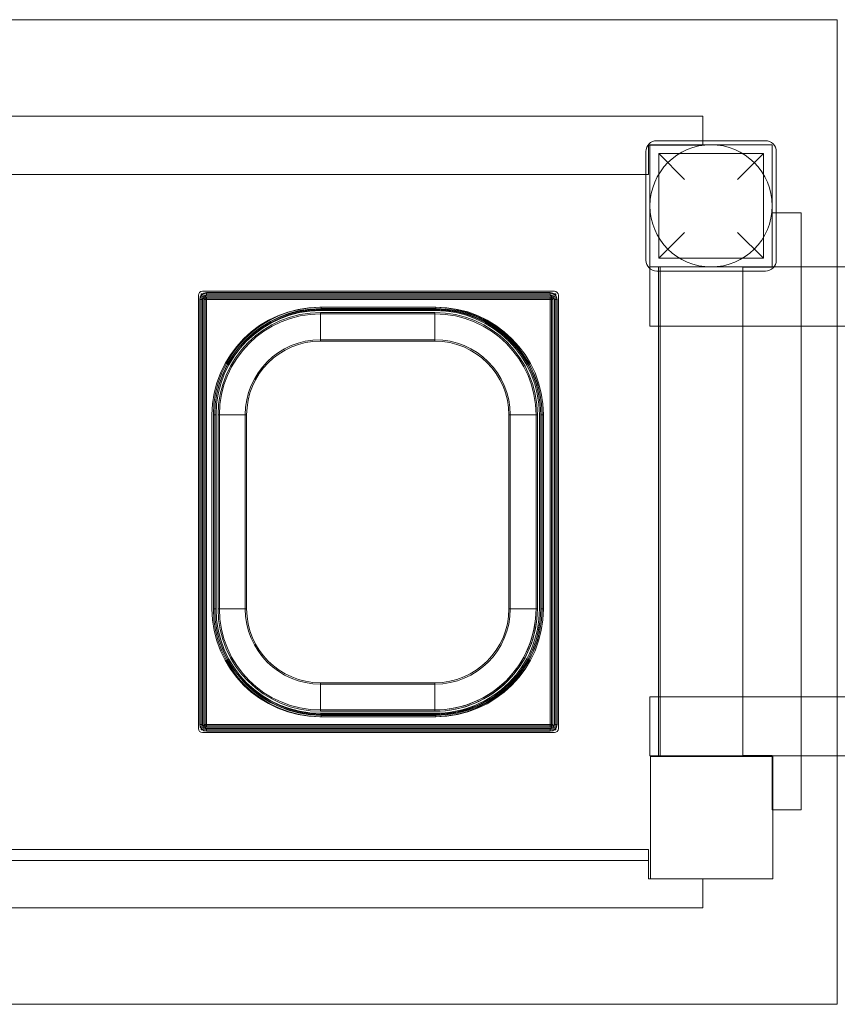
# Model space of a CAD drawing. Units: millimetres. Extents: x -978 to 6471, y -1102 to 2623.
# Drawn here: x 1006 to 1607, y 398 to 1123 of the extents above; entities that cross this region are included whole.
import ezdxf

# ---------------------------------------------------------------- set-up
doc = ezdxf.new("R2010")
doc.units = ezdxf.units.MM

msp = doc.modelspace()

# ---------------------------------------------------------------- linework, layer by layer
at = {"color": 0, "linetype": 'Continuous', "lineweight": 0}
for p, q in [((1607.35, 1123.14), (522.35, 1123.14)), ((1607.35, 941.06), (1607.35, 1123.14)), ((618.35, 1052.14), (1508.35, 1052.14)), ((1508.35, 1052.14), (1508.35, 1030.64)), ((1468.35, 1030.64), (1468.35, 1009.14)), ((1508.35, 1030.64), (1468.35, 1030.64)), ((1469.43, 1031.06), (1469.43, 941.06)), ((1559.43, 1031.06), (1469.43, 1031.06)), ((1554.43, 1034.06), (1474.43, 1034.06)), ((1559.43, 941.06), (1559.43, 1031.06)), ((1466.43, 1026.06), (1466.43, 946.06)), ((1475.93, 1024.56), (1494.93, 1005.56)), ((1475.93, 1024.56), (1475.93, 947.56)), ((1552.93, 1024.56), (1475.93, 1024.56)), ((1533.93, 1005.56), (1552.93, 1024.56)), ((1552.93, 1024.56), (1552.93, 947.56)), ((1562.43, 946.06), (1562.43, 1026.06)), ((1468.35, 1009.14), (658.35, 1009.14)), ((1559.35, 980.82), (1580.85, 980.82)), ((1559.35, 940.82), (1559.35, 980.82)), ((1580.85, 980.82), (1580.85, 541.26)), ((1494.93, 966.56), (1475.93, 947.56)), ((1552.93, 947.56), (1533.93, 966.56)), ((1552.93, 947.56), (1475.93, 947.56)), ((1469.43, 941.06), (1469.43, 939.82)), ((1469.43, 941.06), (1559.43, 941.06)), ((1469.43, 939.82), (1469.43, 897.56)), ((1474.43, 938.06), (1554.43, 938.06)), ((1475.71, 897.56), (1475.71, 941.06)), ((1475.71, 897.56), (1475.71, 941.06)), ((1476.97, 941.06), (1476.97, 581.06)), ((1537.85, 581.26), (1537.85, 940.82)), ((1537.85, 940.82), (1559.35, 940.82)), ((1560.68, 941.06), (1559.43, 941.06)), ((1817.68, 941.06), (1560.68, 941.06)), ((1607.35, 581.06), (1607.35, 941.06)), ((1139.09, 921.19), (1400.09, 921.19)), ((1139.09, 600.19), (1139.09, 921.19)), ((1139.09, 600.19), (1139.09, 921.19)), ((1141.09, 917.19), (1139.09, 921.19)), ((1139.09, 921.19), (1143.09, 919.19)), ((1139.09, 921.19), (1400.09, 921.19)), ((1141.09, 917.19), (1139.09, 921.19)), ((1139.09, 921.19), (1143.09, 919.19)), ((1140.09, 923.19), (1399.09, 923.19)), ((1140.09, 923.19), (1399.09, 923.19)), ((1396.09, 922.19), (1143.09, 922.19)), ((1143.09, 922.19), (1143.09, 920.19)), ((1143.09, 922.19), (1143.09, 920.19)), ((1396.09, 922.19), (1143.09, 922.19)), ((1396.09, 920.19), (1396.09, 922.19)), ((1396.09, 920.19), (1396.09, 922.19)), ((1396.09, 919.19), (1400.09, 921.19)), ((1396.09, 919.19), (1400.09, 921.19)), ((1400.09, 921.19), (1398.09, 917.19)), ((1400.09, 921.19), (1398.09, 917.19)), ((1400.09, 921.19), (1400.09, 600.19)), ((1400.09, 921.19), (1400.09, 600.19)), ((1137.09, 601.19), (1137.09, 920.19)), ((1137.09, 601.19), (1137.09, 920.19)), ((1138.09, 917.19), (1138.09, 604.19)), ((1140.09, 917.19), (1138.09, 917.19)), ((1140.09, 917.19), (1138.09, 917.19)), ((1138.09, 917.19), (1138.09, 604.19)), ((1140.09, 604.19), (1140.09, 917.19)), ((1140.09, 604.19), (1140.09, 917.19)), ((1142.09, 918.19), (1140.26, 918.19)), ((1142.09, 918.19), (1140.26, 918.19)), ((1141.09, 917.19), (1141.09, 604.19)), ((1141.09, 917.19), (1141.09, 604.19)), ((1141.09, 917.19), (1143.09, 917.19)), ((1141.09, 917.19), (1143.09, 917.19)), ((1142.09, 920.02), (1142.09, 918.19)), ((1142.09, 920.02), (1142.09, 918.19)), ((1142.09, 918.19), (1397.09, 918.19)), ((1142.09, 603.19), (1142.09, 918.19)), ((1142.09, 603.19), (1142.09, 918.19)), ((1142.09, 918.19), (1397.09, 918.19)), ((1143.09, 920.19), (1396.09, 920.19)), ((1143.09, 920.19), (1396.09, 920.19)), ((1396.09, 919.19), (1143.09, 919.19)), ((1143.09, 917.19), (1143.09, 919.19)), ((1396.09, 919.19), (1143.09, 919.19)), ((1143.09, 917.19), (1143.09, 919.19)), ((1396.09, 917.19), (1143.09, 917.19)), ((1143.09, 917.19), (1143.09, 604.19)), ((1143.09, 917.19), (1143.09, 604.19)), ((1396.09, 917.19), (1143.09, 917.19)), ((1396.09, 919.19), (1396.09, 917.19)), ((1396.09, 919.19), (1396.09, 917.19)), ((1396.09, 917.19), (1398.09, 917.19)), ((1396.09, 604.19), (1396.09, 917.19)), ((1396.09, 917.19), (1398.09, 917.19)), ((1396.09, 604.19), (1396.09, 917.19)), ((1397.09, 918.19), (1397.09, 920.02)), ((1397.09, 918.19), (1397.09, 920.02)), ((1398.92, 918.19), (1397.09, 918.19)), ((1397.09, 918.19), (1397.09, 603.19)), ((1398.92, 918.19), (1397.09, 918.19)), ((1397.09, 918.19), (1397.09, 603.19)), ((1398.09, 604.19), (1398.09, 917.19)), ((1398.09, 604.19), (1398.09, 917.19)), ((1401.09, 917.19), (1399.09, 917.19)), ((1401.09, 917.19), (1399.09, 917.19)), ((1399.09, 917.19), (1399.09, 604.19)), ((1399.09, 917.19), (1399.09, 604.19)), ((1401.09, 604.19), (1401.09, 917.19)), ((1401.09, 604.19), (1401.09, 917.19)), ((1402.09, 601.19), (1402.09, 920.19)), ((1402.09, 601.19), (1402.09, 920.19)), ((1310.73, 911.47), (1226.44, 911.47)), ((1226.94, 909.97), (1311.23, 909.97)), ((1226.94, 908.97), (1311.23, 908.97)), ((1226.94, 907.47), (1311.23, 907.47)), ((1226.94, 907.47), (1311.23, 907.47)), ((1226.94, 906.47), (1226.94, 907.47)), ((1226.94, 906.47), (1226.94, 907.47)), ((1226.94, 907.47), (1311.23, 907.47)), ((1226.94, 906.47), (1311.23, 906.47)), ((1226.94, 906.47), (1311.23, 906.47)), ((1226.94, 906.47), (1226.94, 886.47)), ((1226.94, 906.47), (1226.94, 886.47)), ((1226.94, 906.47), (1311.23, 906.47)), ((1227.44, 909.47), (1227.44, 911.47)), ((1227.44, 909.47), (1227.44, 911.47)), ((1311.73, 911.47), (1227.44, 911.47)), ((1311.73, 911.47), (1227.44, 911.47)), ((1227.44, 910.47), (1311.73, 910.47)), ((1227.44, 910.47), (1311.73, 910.47)), ((1227.44, 909.47), (1311.73, 909.47)), ((1227.44, 909.47), (1311.73, 909.47)), ((1311.23, 906.47), (1311.23, 907.47)), ((1311.23, 906.47), (1311.23, 907.47)), ((1311.23, 906.47), (1311.23, 886.47)), ((1311.23, 906.47), (1311.23, 886.47)), ((1311.73, 911.47), (1311.73, 909.47)), ((1311.73, 911.47), (1311.73, 909.47)), ((1469.43, 897.56), (1817.68, 897.56)), ((1475.71, 624.56), (1475.71, 897.56)), ((1311.23, 887.47), (1226.94, 887.47)), ((1311.23, 887.47), (1226.94, 887.47)), ((1226.94, 886.47), (1311.23, 886.47)), ((1226.94, 886.47), (1311.23, 886.47)), ((1147.09, 832.12), (1147.09, 689.26)), ((1148.09, 832.12), (1150.09, 832.12)), ((1148.09, 832.12), (1150.09, 832.12)), ((1148.09, 832.12), (1148.09, 689.26)), ((1148.09, 832.12), (1148.09, 689.26)), ((1149.09, 689.26), (1149.09, 832.12)), ((1149.09, 689.26), (1149.09, 832.12)), ((1150.09, 689.26), (1150.09, 832.12)), ((1150.09, 689.26), (1150.09, 832.12)), ((1151.59, 689.26), (1151.59, 832.12)), ((1151.59, 689.26), (1151.59, 832.12)), ((1152.59, 832.12), (1151.59, 832.12)), ((1152.59, 832.12), (1151.59, 832.12)), ((1151.59, 689.26), (1151.59, 832.12)), ((1152.59, 689.26), (1152.59, 832.12)), ((1152.59, 689.26), (1152.59, 832.12)), ((1172.59, 832.12), (1152.59, 832.12)), ((1172.59, 832.12), (1152.59, 832.12)), ((1152.59, 689.26), (1152.59, 832.12)), ((1171.59, 832.12), (1171.59, 689.26)), ((1171.59, 832.12), (1171.59, 689.26)), ((1172.59, 689.26), (1172.59, 832.12)), ((1172.59, 689.26), (1172.59, 832.12)), ((1365.59, 832.12), (1365.59, 689.26)), ((1385.59, 832.12), (1365.59, 832.12)), ((1385.59, 832.12), (1365.59, 832.12)), ((1365.59, 832.12), (1365.59, 689.26)), ((1366.59, 689.26), (1366.59, 832.12)), ((1366.59, 689.26), (1366.59, 832.12)), ((1385.59, 832.12), (1385.59, 689.26)), ((1385.59, 689.26), (1385.59, 832.12)), ((1385.59, 832.12), (1386.59, 832.12)), ((1386.59, 832.12), (1386.59, 689.26)), ((1386.59, 832.12), (1386.59, 689.26)), ((1388.09, 832.12), (1388.09, 689.26)), ((1389.09, 832.12), (1391.09, 832.12)), ((1389.09, 832.12), (1389.09, 689.26)), ((1389.09, 832.12), (1391.09, 832.12)), ((1389.09, 832.12), (1389.09, 689.26)), ((1390.09, 832.12), (1390.09, 689.26)), ((1390.09, 832.12), (1390.09, 689.26)), ((1391.09, 689.26), (1391.09, 832.12)), ((1391.09, 689.26), (1391.09, 832.12)), ((1150.09, 689.26), (1148.09, 689.26)), ((1150.09, 689.26), (1148.09, 689.26)), ((1151.59, 689.26), (1152.59, 689.26)), ((1151.59, 689.26), (1152.59, 689.26)), ((1172.59, 689.26), (1152.59, 689.26)), ((1172.59, 689.26), (1152.59, 689.26)), ((1385.59, 689.26), (1365.59, 689.26)), ((1385.59, 689.26), (1365.59, 689.26)), ((1385.59, 689.26), (1385.59, 689.26)), ((1386.59, 689.26), (1385.59, 689.26)), ((1386.59, 689.26), (1385.59, 689.26)), ((1386.59, 689.26), (1385.59, 689.26)), ((1391.09, 689.26), (1389.09, 689.26)), ((1391.09, 689.26), (1389.09, 689.26)), ((1389.09, 689.26), (1389.09, 689.26)), ((1311.23, 634.9), (1226.94, 634.9)), ((1226.94, 634.9), (1226.94, 614.9)), ((1226.94, 634.9), (1226.94, 614.9)), ((1311.23, 634.9), (1226.94, 634.9)), ((1226.94, 633.9), (1311.23, 633.9)), ((1226.94, 633.9), (1311.23, 633.9)), ((1311.23, 634.9), (1311.23, 614.9)), ((1311.23, 634.9), (1311.23, 614.9)), ((1469.43, 624.56), (1817.68, 624.56)), ((1469.43, 581.06), (1469.43, 624.56)), ((1475.71, 581.06), (1475.71, 624.56)), ((1475.71, 624.56), (1475.71, 581.06)), ((1226.44, 609.9), (1310.73, 609.9)), ((1311.23, 614.9), (1226.94, 614.9)), ((1311.23, 614.9), (1226.94, 614.9)), ((1311.23, 614.9), (1226.94, 614.9)), ((1226.94, 613.9), (1226.94, 614.9)), ((1226.94, 613.9), (1226.94, 614.9)), ((1311.23, 613.9), (1226.94, 613.9)), ((1311.23, 613.9), (1226.94, 613.9)), ((1311.23, 613.9), (1226.94, 613.9)), ((1311.23, 612.4), (1226.94, 612.4)), ((1311.23, 611.4), (1226.94, 611.4)), ((1311.73, 611.9), (1227.44, 611.9)), ((1227.44, 609.9), (1227.44, 611.9)), ((1311.73, 611.9), (1227.44, 611.9)), ((1227.44, 609.9), (1227.44, 611.9)), ((1311.73, 610.9), (1227.44, 610.9)), ((1311.73, 610.9), (1227.44, 610.9)), ((1227.44, 609.9), (1311.73, 609.9)), ((1227.44, 609.9), (1311.73, 609.9)), ((1311.23, 613.9), (1311.23, 614.9)), ((1311.23, 613.9), (1311.23, 614.9)), ((1311.73, 611.9), (1311.73, 609.9)), ((1311.73, 611.9), (1311.73, 609.9)), ((1140.09, 604.19), (1138.09, 604.19)), ((1138.09, 604.19), (1140.09, 604.19)), ((1138.09, 604.19), (1140.09, 604.19)), ((1141.09, 604.19), (1139.09, 600.19)), ((1139.09, 600.19), (1141.09, 604.19)), ((1139.09, 600.19), (1141.09, 604.19)), ((1139.09, 600.19), (1143.09, 602.19)), ((1143.09, 602.19), (1139.09, 600.19)), ((1143.09, 602.19), (1139.09, 600.19)), ((1142.09, 603.19), (1140.26, 603.19)), ((1140.26, 603.19), (1142.09, 603.19)), ((1140.26, 603.19), (1142.09, 603.19)), ((1141.09, 604.19), (1143.09, 604.19)), ((1143.09, 604.19), (1141.09, 604.19)), ((1143.09, 604.19), (1141.09, 604.19)), ((1142.09, 601.36), (1142.09, 603.19)), ((1142.09, 603.19), (1142.09, 601.36)), ((1397.09, 603.19), (1142.09, 603.19)), ((1142.09, 603.19), (1142.09, 601.36)), ((1397.09, 603.19), (1142.09, 603.19)), ((1143.09, 604.19), (1143.09, 602.19)), ((1143.09, 602.19), (1143.09, 604.19)), ((1143.09, 602.19), (1143.09, 604.19)), ((1143.09, 604.19), (1396.09, 604.19)), ((1143.09, 604.19), (1396.09, 604.19)), ((1143.09, 602.19), (1396.09, 602.19)), ((1143.09, 602.19), (1396.09, 602.19)), ((1396.09, 604.19), (1396.09, 602.19)), ((1398.09, 604.19), (1396.09, 604.19)), ((1396.09, 604.19), (1396.09, 602.19)), ((1398.09, 604.19), (1396.09, 604.19)), ((1400.09, 600.19), (1396.09, 602.19)), ((1400.09, 600.19), (1396.09, 602.19)), ((1397.09, 603.19), (1398.92, 603.19)), ((1397.09, 601.36), (1397.09, 603.19)), ((1397.09, 603.19), (1398.92, 603.19)), ((1397.09, 601.36), (1397.09, 603.19)), ((1398.09, 604.19), (1400.09, 600.19)), ((1398.09, 604.19), (1400.09, 600.19)), ((1399.09, 604.19), (1401.09, 604.19)), ((1399.09, 604.19), (1401.09, 604.19)), ((1139.09, 600.19), (1400.09, 600.19)), ((1139.09, 600.19), (1400.09, 600.19)), ((1399.09, 598.19), (1140.09, 598.19)), ((1399.09, 598.19), (1140.09, 598.19)), ((1143.09, 599.19), (1143.09, 601.19)), ((1396.09, 601.19), (1143.09, 601.19)), ((1143.09, 601.19), (1143.09, 599.19)), ((1143.09, 601.19), (1143.09, 599.19)), ((1396.09, 601.19), (1143.09, 601.19)), ((1143.09, 599.19), (1396.09, 599.19)), ((1143.09, 599.19), (1396.09, 599.19)), ((1396.09, 599.19), (1396.09, 601.19)), ((1396.09, 599.19), (1396.09, 601.19)), ((1918.19, 581.06), (1469.43, 581.06)), ((1469.85, 580.64), (1469.85, 490.64)), ((1559.85, 580.64), (1469.85, 580.64)), ((1537.85, 581.26), (1559.35, 581.26)), ((1559.35, 581.26), (1559.35, 541.26)), ((1559.85, 490.64), (1559.85, 580.64)), ((1607.35, 398.14), (1607.35, 581.06)), ((1559.35, 541.26), (1580.85, 541.26)), ((658.35, 512.14), (1468.35, 512.14)), ((1468.35, 512.14), (1468.35, 506.14)), ((658.35, 504.14), (1468.35, 504.14)), ((1468.35, 490.64), (1468.35, 506.14)), ((1508.35, 490.64), (1468.35, 490.64)), ((1469.85, 490.64), (1559.85, 490.64)), ((1508.35, 469.14), (1508.35, 490.64)), ((1508.35, 469.14), (618.35, 469.14)), ((522.35, 398.14), (1607.35, 398.14))]:
    msp.add_line(p, q, dxfattribs=at)
msp.add_circle((1514.43, 986.06), 45, dxfattribs=at)
for centre, radius, start, end in [((1474.43, 1026.06), 8, 90, 180), ((1554.43, 1026.06), 8, 0, 90), ((1474.43, 946.06), 8, 180, 270), ((1554.43, 946.06), 8, 270, 0), ((1140.09, 920.19), 3, 90, 180), ((1140.09, 920.19), 3, 90, 180), ((1143.09, 917.19), 5, 90, 180), ((1143.09, 917.19), 5, 90, 180), ((1396.09, 917.19), 5, 0, 90), ((1396.09, 917.19), 5, 0, 90), ((1399.09, 920.19), 3, 0, 90), ((1399.09, 920.19), 3, 0, 90), ((1226.6, 831.96), 79.51, 90.11157, 179.88843), ((1227.44, 832.12), 79.36, 90, 180), ((1227.44, 832.12), 79.36, 90, 180), ((1227.44, 832.12), 78.36, 90, 180), ((1227.44, 832.12), 78.36, 90, 180), ((1226.94, 832.12), 77.86, 90, 180), ((1227.44, 832.12), 77.36, 90, 180), ((1227.44, 832.12), 77.36, 90, 180), ((1226.94, 832.12), 76.86, 90, 180), ((1226.94, 832.12), 75.36, 90, 180), ((1226.94, 832.12), 75.36, 90, 180), ((1226.94, 832.12), 75.36, 90, 180), ((1226.94, 832.12), 74.36, 90, 180), ((1226.94, 832.12), 74.36, 90, 180), ((1226.94, 832.12), 74.36, 90, 180), ((1310.58, 831.96), 79.51, 0.11157, 89.88843), ((1311.23, 832.12), 77.86, 0, 90), ((1311.23, 832.12), 76.86, 0, 90), ((1311.23, 832.12), 75.36, 0, 90), ((1311.23, 832.12), 75.36, 0, 90), ((1311.23, 832.12), 75.36, 0, 90), ((1311.23, 832.12), 74.36, 0, 90), ((1311.23, 832.12), 74.36, 0, 90), ((1311.23, 832.12), 74.36, 0, 90), ((1311.73, 832.12), 79.36, 0, 90), ((1311.73, 832.12), 79.36, 0, 90), ((1311.73, 832.12), 78.36, 0, 90), ((1311.73, 832.12), 78.36, 0, 90), ((1311.73, 832.12), 77.36, 0, 90), ((1311.73, 832.12), 77.36, 0, 90), ((1226.94, 832.12), 55.36, 90, 180), ((1226.94, 832.12), 55.36, 90, 180), ((1226.94, 832.12), 54.36, 90, 180), ((1226.94, 832.12), 54.36, 90, 180), ((1311.23, 832.12), 55.36, 0, 90), ((1311.23, 832.12), 55.36, 0, 90), ((1311.23, 832.12), 54.36, 0, 90), ((1311.23, 832.12), 54.36, 0, 90), ((1226.6, 689.41), 79.51, 180.11157, 269.88843), ((1227.44, 689.26), 79.36, 180, 270), ((1227.44, 689.26), 79.36, 180, 270), ((1226.94, 689.26), 77.86, 180, 270), ((1227.44, 689.26), 78.36, 180, 270), ((1227.44, 689.26), 78.36, 180, 270), ((1226.94, 689.26), 76.86, 180, 270), ((1227.44, 689.26), 77.36, 180, 270), ((1227.44, 689.26), 77.36, 180, 270), ((1226.94, 689.26), 75.36, 180, 270), ((1226.94, 689.26), 75.36, 180, 270), ((1226.94, 689.26), 75.36, 180, 270), ((1226.94, 689.26), 74.36, 180, 270), ((1226.94, 689.26), 74.36, 180, 270), ((1226.94, 689.26), 74.36, 180, 270), ((1226.94, 689.26), 55.36, 180, 270), ((1226.94, 689.26), 55.36, 180, 270), ((1226.94, 689.26), 54.36, 180, 270), ((1226.94, 689.26), 54.36, 180, 270), ((1310.58, 689.41), 79.51, 270.11157, 359.88843), ((1311.23, 689.26), 76.85, 269.99863, 360), ((1311.23, 689.26), 74.35, 269.99859, 360), ((1311.23, 689.26), 54.36, 270, 0), ((1311.23, 689.26), 74.36, 270, 359.99859), ((1311.23, 689.26), 54.36, 270, 0), ((1311.23, 689.26), 74.36, 270, 359.99859), ((1311.23, 689.26), 75.35, 269.99861, 360), ((1311.23, 689.26), 77.85, 269.99865, 359.99997), ((1311.23, 689.26), 55.36, 270, 0), ((1311.23, 689.26), 75.36, 270, 0), ((1311.23, 689.26), 55.36, 270, 0), ((1311.23, 689.26), 75.36, 270, 0), ((1311.73, 689.26), 77.36, 270, 0), ((1311.73, 689.26), 79.36, 270, 0), ((1311.73, 689.26), 79.36, 270, 0), ((1311.73, 689.26), 77.36, 270, 0), ((1311.73, 689.26), 78.36, 270, 0), ((1311.73, 689.26), 78.36, 270, 0), ((1143.09, 604.19), 5, 180, 270), ((1143.09, 604.19), 5, 180, 270), ((1143.09, 604.19), 5, 180, 270), ((1396.09, 604.19), 5, 270, 0), ((1396.09, 604.19), 5, 270, 0), ((1140.09, 601.19), 3, 180, 270), ((1140.09, 601.19), 3, 180, 270), ((1140.09, 601.19), 3, 180, 270), ((1399.09, 601.19), 3, 270, 0), ((1399.09, 601.19), 3, 270, 0)]:
    msp.add_arc(centre, radius, start, end, dxfattribs=at)
for points, knots in [([(1140.26, 918.19), (1140.26, 918.18), (1140.25, 918.18), (1140.2, 918.01), (1140.15, 917.84), (1140.1, 917.51), (1140.09, 917.34), (1140.09, 917.19)], [13.025354, 13.025354, 13.025354, 13.025354, 13.044589, 13.044589, 13.652439, 13.652439, 14.260288, 14.260288, 14.260288, 14.260288]), ([(1140.26, 918.19), (1140.26, 918.18), (1140.25, 918.18), (1140.2, 918.01), (1140.15, 917.84), (1140.1, 917.51), (1140.09, 917.34), (1140.09, 917.19)], [13.025354, 13.025354, 13.025354, 13.025354, 13.044589, 13.044589, 13.652439, 13.652439, 14.260288, 14.260288, 14.260288, 14.260288]), ([(1142.09, 920.02), (1142.02, 919.99), (1141.96, 919.97), (1141.79, 919.89), (1141.68, 919.84), (1141.46, 919.71), (1141.36, 919.64), (1141.15, 919.48), (1141.05, 919.4), (1140.88, 919.22), (1140.79, 919.12), (1140.63, 918.92), (1140.56, 918.81), (1140.43, 918.59), (1140.38, 918.49), (1140.31, 918.31), (1140.28, 918.25), (1140.26, 918.19)], [2.218464, 2.218464, 2.218464, 2.218464, 2.461956, 2.461956, 2.837023, 2.837023, 3.212091, 3.212091, 3.587158, 3.587158, 3.962225, 3.962225, 4.337292, 4.337292, 4.71236, 4.71236, 4.955852, 4.955852, 4.955852, 4.955852]), ([(1142.09, 920.02), (1142.02, 919.99), (1141.96, 919.97), (1141.79, 919.89), (1141.68, 919.84), (1141.46, 919.71), (1141.36, 919.64), (1141.15, 919.48), (1141.05, 919.4), (1140.88, 919.22), (1140.79, 919.12), (1140.63, 918.92), (1140.56, 918.81), (1140.43, 918.59), (1140.38, 918.49), (1140.31, 918.31), (1140.28, 918.25), (1140.26, 918.19)], [2.218464, 2.218464, 2.218464, 2.218464, 2.461956, 2.461956, 2.837023, 2.837023, 3.212091, 3.212091, 3.587158, 3.587158, 3.962225, 3.962225, 4.337292, 4.337292, 4.71236, 4.71236, 4.955852, 4.955852, 4.955852, 4.955852]), ([(1143.09, 919.19), (1143.03, 919.19), (1142.98, 919.18), (1142.88, 919.18), (1142.83, 919.17), (1142.72, 919.15), (1142.67, 919.14), (1142.57, 919.12), (1142.52, 919.11), (1142.42, 919.07), (1142.37, 919.05), (1142.27, 919.01), (1142.23, 918.99), (1142.13, 918.95), (1142.09, 918.92), (1142, 918.86), (1141.95, 918.84), (1141.87, 918.77), (1141.83, 918.74), (1141.75, 918.67), (1141.71, 918.64), (1141.64, 918.56), (1141.6, 918.53), (1141.53, 918.45), (1141.5, 918.4), (1141.44, 918.32), (1141.41, 918.28), (1141.35, 918.19), (1141.33, 918.14), (1141.28, 918.05), (1141.26, 918), (1141.22, 917.9), (1141.2, 917.85), (1141.17, 917.76), (1141.15, 917.7), (1141.13, 917.6), (1141.12, 917.55), (1141.1, 917.45), (1141.1, 917.4), (1141.09, 917.29), (1141.09, 917.24), (1141.09, 917.19)], [-3.141996, -3.141996, -3.141996, -3.141996, -2.984897, -2.984897, -2.827797, -2.827797, -2.670697, -2.670697, -2.513597, -2.513597, -2.356497, -2.356497, -2.199397, -2.199397, -2.042298, -2.042298, -1.885198, -1.885198, -1.728098, -1.728098, -1.570998, -1.570998, -1.413898, -1.413898, -1.256799, -1.256799, -1.099699, -1.099699, -0.942599, -0.942599, -0.785499, -0.785499, -0.628399, -0.628399, -0.471299, -0.471299, -0.3142, -0.3142, -0.1571, -0.1571, 0, 0, 0, 0]), ([(1143.09, 919.19), (1143.03, 919.19), (1142.98, 919.18), (1142.88, 919.18), (1142.83, 919.17), (1142.72, 919.15), (1142.67, 919.14), (1142.57, 919.12), (1142.52, 919.11), (1142.42, 919.07), (1142.37, 919.05), (1142.27, 919.01), (1142.23, 918.99), (1142.13, 918.95), (1142.09, 918.92), (1142, 918.86), (1141.95, 918.84), (1141.87, 918.77), (1141.83, 918.74), (1141.75, 918.67), (1141.71, 918.64), (1141.64, 918.56), (1141.6, 918.53), (1141.53, 918.45), (1141.5, 918.4), (1141.44, 918.32), (1141.41, 918.28), (1141.35, 918.19), (1141.33, 918.14), (1141.28, 918.05), (1141.26, 918), (1141.22, 917.9), (1141.2, 917.85), (1141.17, 917.76), (1141.15, 917.7), (1141.13, 917.6), (1141.12, 917.55), (1141.1, 917.45), (1141.1, 917.4), (1141.09, 917.29), (1141.09, 917.24), (1141.09, 917.19)], [-3.141996, -3.141996, -3.141996, -3.141996, -2.984897, -2.984897, -2.827797, -2.827797, -2.670697, -2.670697, -2.513597, -2.513597, -2.356497, -2.356497, -2.199397, -2.199397, -2.042298, -2.042298, -1.885198, -1.885198, -1.728098, -1.728098, -1.570998, -1.570998, -1.413898, -1.413898, -1.256799, -1.256799, -1.099699, -1.099699, -0.942599, -0.942599, -0.785499, -0.785499, -0.628399, -0.628399, -0.471299, -0.471299, -0.3142, -0.3142, -0.1571, -0.1571, 0, 0, 0, 0]), ([(1143.09, 920.19), (1142.93, 920.19), (1142.77, 920.17), (1142.43, 920.12), (1142.27, 920.08), (1142.1, 920.02), (1142.09, 920.02), (1142.09, 920.02)], [0, 0, 0, 0, 0.60785, 0.60785, 1.215699, 1.215699, 1.234934, 1.234934, 1.234934, 1.234934]), ([(1143.09, 920.19), (1142.93, 920.19), (1142.77, 920.17), (1142.43, 920.12), (1142.27, 920.08), (1142.1, 920.02), (1142.09, 920.02), (1142.09, 920.02)], [0, 0, 0, 0, 0.60785, 0.60785, 1.215699, 1.215699, 1.234934, 1.234934, 1.234934, 1.234934]), ([(1397.09, 920.02), (1397.08, 920.02), (1397.08, 920.02), (1396.91, 920.08), (1396.74, 920.12), (1396.41, 920.17), (1396.24, 920.19), (1396.09, 920.19)], [13.025354, 13.025354, 13.025354, 13.025354, 13.044589, 13.044589, 13.652439, 13.652439, 14.260288, 14.260288, 14.260288, 14.260288]), ([(1397.09, 920.02), (1397.08, 920.02), (1397.08, 920.02), (1396.91, 920.08), (1396.74, 920.12), (1396.41, 920.17), (1396.24, 920.19), (1396.09, 920.19)], [13.025354, 13.025354, 13.025354, 13.025354, 13.044589, 13.044589, 13.652439, 13.652439, 14.260288, 14.260288, 14.260288, 14.260288]), ([(1396.09, 919.19), (1396.14, 919.19), (1396.19, 919.18), (1396.3, 919.18), (1396.35, 919.17), (1396.45, 919.15), (1396.5, 919.14), (1396.6, 919.12), (1396.65, 919.11), (1396.75, 919.07), (1396.8, 919.05), (1396.9, 919.01), (1396.95, 918.99), (1397.04, 918.95), (1397.09, 918.92), (1397.18, 918.86), (1397.22, 918.84), (1397.3, 918.77), (1397.35, 918.74), (1397.43, 918.67), (1397.46, 918.64), (1397.54, 918.56), (1397.57, 918.53), (1397.64, 918.45), (1397.67, 918.4), (1397.74, 918.32), (1397.76, 918.28), (1397.82, 918.19), (1397.84, 918.14), (1397.89, 918.05), (1397.91, 918), (1397.95, 917.9), (1397.97, 917.85), (1398.01, 917.76), (1398.02, 917.7), (1398.04, 917.6), (1398.05, 917.55), (1398.07, 917.45), (1398.08, 917.4), (1398.08, 917.29), (1398.09, 917.24), (1398.09, 917.19)], [-3.141996, -3.141996, -3.141996, -3.141996, -2.984897, -2.984897, -2.827797, -2.827797, -2.670697, -2.670697, -2.513597, -2.513597, -2.356497, -2.356497, -2.199397, -2.199397, -2.042298, -2.042298, -1.885198, -1.885198, -1.728098, -1.728098, -1.570998, -1.570998, -1.413898, -1.413898, -1.256799, -1.256799, -1.099699, -1.099699, -0.942599, -0.942599, -0.785499, -0.785499, -0.628399, -0.628399, -0.471299, -0.471299, -0.3142, -0.3142, -0.1571, -0.1571, 0, 0, 0, 0]), ([(1396.09, 919.19), (1396.14, 919.19), (1396.19, 919.18), (1396.3, 919.18), (1396.35, 919.17), (1396.45, 919.15), (1396.5, 919.14), (1396.6, 919.12), (1396.65, 919.11), (1396.75, 919.07), (1396.8, 919.05), (1396.9, 919.01), (1396.95, 918.99), (1397.04, 918.95), (1397.09, 918.92), (1397.18, 918.86), (1397.22, 918.84), (1397.3, 918.77), (1397.35, 918.74), (1397.43, 918.67), (1397.46, 918.64), (1397.54, 918.56), (1397.57, 918.53), (1397.64, 918.45), (1397.67, 918.4), (1397.74, 918.32), (1397.76, 918.28), (1397.82, 918.19), (1397.84, 918.14), (1397.89, 918.05), (1397.91, 918), (1397.95, 917.9), (1397.97, 917.85), (1398.01, 917.76), (1398.02, 917.7), (1398.04, 917.6), (1398.05, 917.55), (1398.07, 917.45), (1398.08, 917.4), (1398.08, 917.29), (1398.09, 917.24), (1398.09, 917.19)], [-3.141996, -3.141996, -3.141996, -3.141996, -2.984897, -2.984897, -2.827797, -2.827797, -2.670697, -2.670697, -2.513597, -2.513597, -2.356497, -2.356497, -2.199397, -2.199397, -2.042298, -2.042298, -1.885198, -1.885198, -1.728098, -1.728098, -1.570998, -1.570998, -1.413898, -1.413898, -1.256799, -1.256799, -1.099699, -1.099699, -0.942599, -0.942599, -0.785499, -0.785499, -0.628399, -0.628399, -0.471299, -0.471299, -0.3142, -0.3142, -0.1571, -0.1571, 0, 0, 0, 0]), ([(1398.92, 918.19), (1398.9, 918.23), (1398.89, 918.27), (1398.84, 918.38), (1398.81, 918.45), (1398.71, 918.65), (1398.63, 918.79), (1398.43, 919.07), (1398.32, 919.2), (1398.1, 919.42), (1397.97, 919.53), (1397.69, 919.73), (1397.55, 919.81), (1397.35, 919.91), (1397.28, 919.94), (1397.17, 919.99), (1397.13, 920), (1397.09, 920.02)], [2.217866, 2.217866, 2.217866, 2.217866, 2.364266, 2.364266, 2.612197, 2.612197, 3.085333, 3.085333, 3.55847, 3.55847, 4.031606, 4.031606, 4.504743, 4.504743, 4.752673, 4.752673, 4.899074, 4.899074, 4.899074, 4.899074]), ([(1398.92, 918.19), (1398.9, 918.23), (1398.89, 918.27), (1398.84, 918.38), (1398.81, 918.45), (1398.71, 918.65), (1398.63, 918.79), (1398.43, 919.07), (1398.32, 919.2), (1398.1, 919.42), (1397.97, 919.53), (1397.69, 919.73), (1397.55, 919.81), (1397.35, 919.91), (1397.28, 919.94), (1397.17, 919.99), (1397.13, 920), (1397.09, 920.02)], [2.217866, 2.217866, 2.217866, 2.217866, 2.364266, 2.364266, 2.612197, 2.612197, 3.085333, 3.085333, 3.55847, 3.55847, 4.031606, 4.031606, 4.504743, 4.504743, 4.752673, 4.752673, 4.899074, 4.899074, 4.899074, 4.899074]), ([(1399.09, 917.19), (1399.09, 917.34), (1399.07, 917.51), (1399.02, 917.84), (1398.98, 918.01), (1398.92, 918.18), (1398.92, 918.18), (1398.92, 918.19)], [0, 0, 0, 0, 0.60785, 0.60785, 1.215699, 1.215699, 1.234934, 1.234934, 1.234934, 1.234934]), ([(1399.09, 917.19), (1399.09, 917.34), (1399.07, 917.51), (1399.02, 917.84), (1398.98, 918.01), (1398.92, 918.18), (1398.92, 918.18), (1398.92, 918.19)], [0, 0, 0, 0, 0.60785, 0.60785, 1.215699, 1.215699, 1.234934, 1.234934, 1.234934, 1.234934]), ([(1140.26, 603.19), (1140.26, 603.19), (1140.25, 603.2), (1140.2, 603.37), (1140.15, 603.53), (1140.1, 603.87), (1140.09, 604.03), (1140.09, 604.19)], [13.025354, 13.025354, 13.025354, 13.025354, 13.044589, 13.044589, 13.652439, 13.652439, 14.260288, 14.260288, 14.260288, 14.260288]), ([(1140.09, 604.19), (1140.09, 604.03), (1140.1, 603.87), (1140.15, 603.53), (1140.2, 603.37), (1140.25, 603.2), (1140.26, 603.19), (1140.26, 603.19)], [0, 0, 0, 0, 0.60785, 0.60785, 1.215699, 1.215699, 1.234934, 1.234934, 1.234934, 1.234934]), ([(1140.09, 604.19), (1140.09, 604.03), (1140.1, 603.87), (1140.15, 603.53), (1140.2, 603.37), (1140.25, 603.2), (1140.26, 603.19), (1140.26, 603.19)], [0, 0, 0, 0, 0.60785, 0.60785, 1.215699, 1.215699, 1.234934, 1.234934, 1.234934, 1.234934]), ([(1142.09, 601.36), (1142.02, 601.38), (1141.96, 601.41), (1141.79, 601.48), (1141.68, 601.53), (1141.46, 601.66), (1141.36, 601.73), (1141.15, 601.89), (1141.05, 601.98), (1140.88, 602.15), (1140.79, 602.25), (1140.63, 602.46), (1140.56, 602.56), (1140.43, 602.78), (1140.38, 602.89), (1140.31, 603.06), (1140.28, 603.12), (1140.26, 603.19)], [2.218464, 2.218464, 2.218464, 2.218464, 2.461956, 2.461956, 2.837023, 2.837023, 3.212091, 3.212091, 3.587158, 3.587158, 3.962225, 3.962225, 4.337292, 4.337292, 4.71236, 4.71236, 4.955852, 4.955852, 4.955852, 4.955852]), ([(1142.09, 601.36), (1142.02, 601.38), (1141.96, 601.41), (1141.79, 601.48), (1141.68, 601.53), (1141.46, 601.66), (1141.36, 601.73), (1141.15, 601.89), (1141.05, 601.98), (1140.88, 602.15), (1140.79, 602.25), (1140.63, 602.46), (1140.56, 602.56), (1140.43, 602.78), (1140.38, 602.89), (1140.31, 603.06), (1140.28, 603.12), (1140.26, 603.19)], [2.218464, 2.218464, 2.218464, 2.218464, 2.461956, 2.461956, 2.837023, 2.837023, 3.212091, 3.212091, 3.587158, 3.587158, 3.962225, 3.962225, 4.337292, 4.337292, 4.71236, 4.71236, 4.955852, 4.955852, 4.955852, 4.955852]), ([(1140.26, 603.19), (1140.27, 603.15), (1140.29, 603.11), (1140.33, 602.99), (1140.37, 602.92), (1140.46, 602.72), (1140.55, 602.58), (1140.74, 602.31), (1140.85, 602.18), (1141.08, 601.95), (1141.21, 601.84), (1141.48, 601.65), (1141.62, 601.56), (1141.82, 601.47), (1141.89, 601.43), (1142.01, 601.39), (1142.05, 601.37), (1142.09, 601.36)], [2.217866, 2.217866, 2.217866, 2.217866, 2.364266, 2.364266, 2.612197, 2.612197, 3.085333, 3.085333, 3.55847, 3.55847, 4.031606, 4.031606, 4.504743, 4.504743, 4.752673, 4.752673, 4.899074, 4.899074, 4.899074, 4.899074]), ([(1140.26, 603.19), (1140.27, 603.15), (1140.29, 603.11), (1140.33, 602.99), (1140.37, 602.92), (1140.46, 602.72), (1140.55, 602.58), (1140.74, 602.31), (1140.85, 602.18), (1141.08, 601.95), (1141.21, 601.84), (1141.48, 601.65), (1141.62, 601.56), (1141.82, 601.47), (1141.89, 601.43), (1142.01, 601.39), (1142.05, 601.37), (1142.09, 601.36)], [2.217866, 2.217866, 2.217866, 2.217866, 2.364266, 2.364266, 2.612197, 2.612197, 3.085333, 3.085333, 3.55847, 3.55847, 4.031606, 4.031606, 4.504743, 4.504743, 4.752673, 4.752673, 4.899074, 4.899074, 4.899074, 4.899074]), ([(1141.09, 604.19), (1141.09, 604.13), (1141.09, 604.08), (1141.1, 603.98), (1141.1, 603.93), (1141.12, 603.82), (1141.13, 603.77), (1141.15, 603.67), (1141.17, 603.62), (1141.2, 603.52), (1141.22, 603.47), (1141.26, 603.37), (1141.28, 603.33), (1141.33, 603.23), (1141.35, 603.19), (1141.41, 603.1), (1141.44, 603.05), (1141.5, 602.97), (1141.53, 602.93), (1141.6, 602.85), (1141.64, 602.81), (1141.71, 602.74), (1141.75, 602.7), (1141.83, 602.63), (1141.87, 602.6), (1141.95, 602.54), (1142, 602.51), (1142.09, 602.45), (1142.13, 602.43), (1142.23, 602.38), (1142.27, 602.36), (1142.37, 602.32), (1142.42, 602.3), (1142.52, 602.27), (1142.57, 602.25), (1142.67, 602.23), (1142.72, 602.22), (1142.83, 602.2), (1142.88, 602.2), (1142.98, 602.19), (1143.03, 602.19), (1143.09, 602.19)], [-3.141996, -3.141996, -3.141996, -3.141996, -2.984897, -2.984897, -2.827797, -2.827797, -2.670697, -2.670697, -2.513597, -2.513597, -2.356497, -2.356497, -2.199397, -2.199397, -2.042298, -2.042298, -1.885198, -1.885198, -1.728098, -1.728098, -1.570998, -1.570998, -1.413898, -1.413898, -1.256799, -1.256799, -1.099699, -1.099699, -0.942599, -0.942599, -0.785499, -0.785499, -0.628399, -0.628399, -0.471299, -0.471299, -0.3142, -0.3142, -0.1571, -0.1571, 0, 0, 0, 0]), ([(1141.09, 604.19), (1141.09, 604.13), (1141.09, 604.08), (1141.1, 603.98), (1141.1, 603.93), (1141.12, 603.82), (1141.13, 603.77), (1141.15, 603.67), (1141.17, 603.62), (1141.2, 603.52), (1141.22, 603.47), (1141.26, 603.37), (1141.28, 603.33), (1141.33, 603.23), (1141.35, 603.19), (1141.41, 603.1), (1141.44, 603.05), (1141.5, 602.97), (1141.53, 602.93), (1141.6, 602.85), (1141.64, 602.81), (1141.71, 602.74), (1141.75, 602.7), (1141.83, 602.63), (1141.87, 602.6), (1141.95, 602.54), (1142, 602.51), (1142.09, 602.45), (1142.13, 602.43), (1142.23, 602.38), (1142.27, 602.36), (1142.37, 602.32), (1142.42, 602.3), (1142.52, 602.27), (1142.57, 602.25), (1142.67, 602.23), (1142.72, 602.22), (1142.83, 602.2), (1142.88, 602.2), (1142.98, 602.19), (1143.03, 602.19), (1143.09, 602.19)], [-3.141996, -3.141996, -3.141996, -3.141996, -2.984897, -2.984897, -2.827797, -2.827797, -2.670697, -2.670697, -2.513597, -2.513597, -2.356497, -2.356497, -2.199397, -2.199397, -2.042298, -2.042298, -1.885198, -1.885198, -1.728098, -1.728098, -1.570998, -1.570998, -1.413898, -1.413898, -1.256799, -1.256799, -1.099699, -1.099699, -0.942599, -0.942599, -0.785499, -0.785499, -0.628399, -0.628399, -0.471299, -0.471299, -0.3142, -0.3142, -0.1571, -0.1571, 0, 0, 0, 0]), ([(1141.09, 604.19), (1141.09, 604.13), (1141.09, 604.08), (1141.1, 603.98), (1141.1, 603.93), (1141.12, 603.82), (1141.13, 603.77), (1141.15, 603.67), (1141.17, 603.62), (1141.2, 603.52), (1141.22, 603.47), (1141.26, 603.37), (1141.28, 603.33), (1141.33, 603.23), (1141.35, 603.19), (1141.41, 603.1), (1141.44, 603.05), (1141.5, 602.97), (1141.53, 602.93), (1141.6, 602.85), (1141.64, 602.81), (1141.71, 602.74), (1141.75, 602.7), (1141.83, 602.63), (1141.87, 602.6), (1141.95, 602.54), (1142, 602.51), (1142.09, 602.45), (1142.13, 602.43), (1142.23, 602.38), (1142.27, 602.36), (1142.37, 602.32), (1142.42, 602.3), (1142.52, 602.27), (1142.57, 602.25), (1142.67, 602.23), (1142.72, 602.22), (1142.83, 602.2), (1142.88, 602.2), (1142.98, 602.19), (1143.03, 602.19), (1143.09, 602.19)], [-3.141996, -3.141996, -3.141996, -3.141996, -2.984897, -2.984897, -2.827797, -2.827797, -2.670697, -2.670697, -2.513597, -2.513597, -2.356497, -2.356497, -2.199397, -2.199397, -2.042298, -2.042298, -1.885198, -1.885198, -1.728098, -1.728098, -1.570998, -1.570998, -1.413898, -1.413898, -1.256799, -1.256799, -1.099699, -1.099699, -0.942599, -0.942599, -0.785499, -0.785499, -0.628399, -0.628399, -0.471299, -0.471299, -0.3142, -0.3142, -0.1571, -0.1571, 0, 0, 0, 0]), ([(1141.09, 604.19), (1141.09, 604.13), (1141.09, 604.08), (1141.1, 603.98), (1141.1, 603.93), (1141.12, 603.82), (1141.13, 603.77), (1141.15, 603.67), (1141.17, 603.62), (1141.2, 603.52), (1141.22, 603.47), (1141.26, 603.37), (1141.28, 603.33), (1141.33, 603.23), (1141.35, 603.19), (1141.41, 603.1), (1141.44, 603.05), (1141.5, 602.97), (1141.53, 602.93), (1141.6, 602.85), (1141.64, 602.81), (1141.71, 602.74), (1141.75, 602.7), (1141.83, 602.63), (1141.87, 602.6), (1141.95, 602.54), (1142, 602.51), (1142.09, 602.45), (1142.13, 602.43), (1142.23, 602.38), (1142.27, 602.36), (1142.37, 602.32), (1142.42, 602.3), (1142.52, 602.27), (1142.57, 602.25), (1142.67, 602.23), (1142.72, 602.22), (1142.83, 602.2), (1142.88, 602.2), (1142.98, 602.19), (1143.03, 602.19), (1143.09, 602.19)], [-3.141996, -3.141996, -3.141996, -3.141996, -2.984897, -2.984897, -2.827797, -2.827797, -2.670697, -2.670697, -2.513597, -2.513597, -2.356497, -2.356497, -2.199397, -2.199397, -2.042298, -2.042298, -1.885198, -1.885198, -1.728098, -1.728098, -1.570998, -1.570998, -1.413898, -1.413898, -1.256799, -1.256799, -1.099699, -1.099699, -0.942599, -0.942599, -0.785499, -0.785499, -0.628399, -0.628399, -0.471299, -0.471299, -0.3142, -0.3142, -0.1571, -0.1571, 0, 0, 0, 0]), ([(1398.09, 604.19), (1398.09, 604.13), (1398.08, 604.08), (1398.08, 603.98), (1398.07, 603.93), (1398.05, 603.82), (1398.04, 603.77), (1398.02, 603.67), (1398.01, 603.62), (1397.97, 603.52), (1397.95, 603.47), (1397.91, 603.37), (1397.89, 603.33), (1397.84, 603.23), (1397.82, 603.19), (1397.76, 603.1), (1397.74, 603.05), (1397.67, 602.97), (1397.64, 602.93), (1397.57, 602.85), (1397.54, 602.81), (1397.46, 602.74), (1397.43, 602.7), (1397.35, 602.63), (1397.3, 602.6), (1397.22, 602.54), (1397.18, 602.51), (1397.09, 602.45), (1397.04, 602.43), (1396.95, 602.38), (1396.9, 602.36), (1396.8, 602.32), (1396.75, 602.3), (1396.65, 602.27), (1396.6, 602.25), (1396.5, 602.23), (1396.45, 602.22), (1396.35, 602.2), (1396.3, 602.2), (1396.19, 602.19), (1396.14, 602.19), (1396.09, 602.19)], [-3.141996, -3.141996, -3.141996, -3.141996, -2.984897, -2.984897, -2.827797, -2.827797, -2.670697, -2.670697, -2.513597, -2.513597, -2.356497, -2.356497, -2.199397, -2.199397, -2.042298, -2.042298, -1.885198, -1.885198, -1.728098, -1.728098, -1.570998, -1.570998, -1.413898, -1.413898, -1.256799, -1.256799, -1.099699, -1.099699, -0.942599, -0.942599, -0.785499, -0.785499, -0.628399, -0.628399, -0.471299, -0.471299, -0.3142, -0.3142, -0.1571, -0.1571, 0, 0, 0, 0]), ([(1398.09, 604.19), (1398.09, 604.13), (1398.08, 604.08), (1398.08, 603.98), (1398.07, 603.93), (1398.05, 603.82), (1398.04, 603.77), (1398.02, 603.67), (1398.01, 603.62), (1397.97, 603.52), (1397.95, 603.47), (1397.91, 603.37), (1397.89, 603.33), (1397.84, 603.23), (1397.82, 603.19), (1397.76, 603.1), (1397.74, 603.05), (1397.67, 602.97), (1397.64, 602.93), (1397.57, 602.85), (1397.54, 602.81), (1397.46, 602.74), (1397.43, 602.7), (1397.35, 602.63), (1397.3, 602.6), (1397.22, 602.54), (1397.18, 602.51), (1397.09, 602.45), (1397.04, 602.43), (1396.95, 602.38), (1396.9, 602.36), (1396.8, 602.32), (1396.75, 602.3), (1396.65, 602.27), (1396.6, 602.25), (1396.5, 602.23), (1396.45, 602.22), (1396.35, 602.2), (1396.3, 602.2), (1396.19, 602.19), (1396.14, 602.19), (1396.09, 602.19)], [-3.141996, -3.141996, -3.141996, -3.141996, -2.984897, -2.984897, -2.827797, -2.827797, -2.670697, -2.670697, -2.513597, -2.513597, -2.356497, -2.356497, -2.199397, -2.199397, -2.042298, -2.042298, -1.885198, -1.885198, -1.728098, -1.728098, -1.570998, -1.570998, -1.413898, -1.413898, -1.256799, -1.256799, -1.099699, -1.099699, -0.942599, -0.942599, -0.785499, -0.785499, -0.628399, -0.628399, -0.471299, -0.471299, -0.3142, -0.3142, -0.1571, -0.1571, 0, 0, 0, 0]), ([(1397.09, 601.36), (1397.15, 601.38), (1397.21, 601.41), (1397.39, 601.48), (1397.49, 601.53), (1397.71, 601.66), (1397.82, 601.73), (1398.02, 601.89), (1398.12, 601.98), (1398.3, 602.15), (1398.38, 602.25), (1398.54, 602.46), (1398.61, 602.56), (1398.74, 602.78), (1398.79, 602.89), (1398.87, 603.06), (1398.89, 603.12), (1398.92, 603.19)], [2.218464, 2.218464, 2.218464, 2.218464, 2.461956, 2.461956, 2.837023, 2.837023, 3.212091, 3.212091, 3.587158, 3.587158, 3.962225, 3.962225, 4.337292, 4.337292, 4.71236, 4.71236, 4.955852, 4.955852, 4.955852, 4.955852]), ([(1397.09, 601.36), (1397.15, 601.38), (1397.21, 601.41), (1397.39, 601.48), (1397.49, 601.53), (1397.71, 601.66), (1397.82, 601.73), (1398.02, 601.89), (1398.12, 601.98), (1398.3, 602.15), (1398.38, 602.25), (1398.54, 602.46), (1398.61, 602.56), (1398.74, 602.78), (1398.79, 602.89), (1398.87, 603.06), (1398.89, 603.12), (1398.92, 603.19)], [2.218464, 2.218464, 2.218464, 2.218464, 2.461956, 2.461956, 2.837023, 2.837023, 3.212091, 3.212091, 3.587158, 3.587158, 3.962225, 3.962225, 4.337292, 4.337292, 4.71236, 4.71236, 4.955852, 4.955852, 4.955852, 4.955852]), ([(1398.92, 603.19), (1398.92, 603.19), (1398.92, 603.2), (1398.98, 603.37), (1399.02, 603.53), (1399.07, 603.87), (1399.09, 604.03), (1399.09, 604.19)], [13.025354, 13.025354, 13.025354, 13.025354, 13.044589, 13.044589, 13.652439, 13.652439, 14.260288, 14.260288, 14.260288, 14.260288]), ([(1398.92, 603.19), (1398.92, 603.19), (1398.92, 603.2), (1398.98, 603.37), (1399.02, 603.53), (1399.07, 603.87), (1399.09, 604.03), (1399.09, 604.19)], [13.025354, 13.025354, 13.025354, 13.025354, 13.044589, 13.044589, 13.652439, 13.652439, 14.260288, 14.260288, 14.260288, 14.260288]), ([(1143.09, 601.19), (1142.93, 601.19), (1142.77, 601.2), (1142.43, 601.25), (1142.27, 601.3), (1142.1, 601.35), (1142.09, 601.36), (1142.09, 601.36)], [0, 0, 0, 0, 0.60785, 0.60785, 1.215699, 1.215699, 1.234934, 1.234934, 1.234934, 1.234934]), ([(1142.09, 601.36), (1142.09, 601.36), (1142.1, 601.35), (1142.27, 601.3), (1142.43, 601.25), (1142.77, 601.2), (1142.93, 601.19), (1143.09, 601.19)], [13.025354, 13.025354, 13.025354, 13.025354, 13.044589, 13.044589, 13.652439, 13.652439, 14.260288, 14.260288, 14.260288, 14.260288]), ([(1142.09, 601.36), (1142.09, 601.36), (1142.1, 601.35), (1142.27, 601.3), (1142.43, 601.25), (1142.77, 601.2), (1142.93, 601.19), (1143.09, 601.19)], [13.025354, 13.025354, 13.025354, 13.025354, 13.044589, 13.044589, 13.652439, 13.652439, 14.260288, 14.260288, 14.260288, 14.260288]), ([(1396.09, 601.19), (1396.24, 601.19), (1396.41, 601.2), (1396.74, 601.25), (1396.91, 601.3), (1397.08, 601.35), (1397.08, 601.36), (1397.09, 601.36)], [0, 0, 0, 0, 0.60785, 0.60785, 1.215699, 1.215699, 1.234934, 1.234934, 1.234934, 1.234934]), ([(1396.09, 601.19), (1396.24, 601.19), (1396.41, 601.2), (1396.74, 601.25), (1396.91, 601.3), (1397.08, 601.35), (1397.08, 601.36), (1397.09, 601.36)], [0, 0, 0, 0, 0.60785, 0.60785, 1.215699, 1.215699, 1.234934, 1.234934, 1.234934, 1.234934])]:
    msp.add_open_spline(points, degree=3, knots=knots, dxfattribs=at)

doc.saveas('drawing.dxf')
